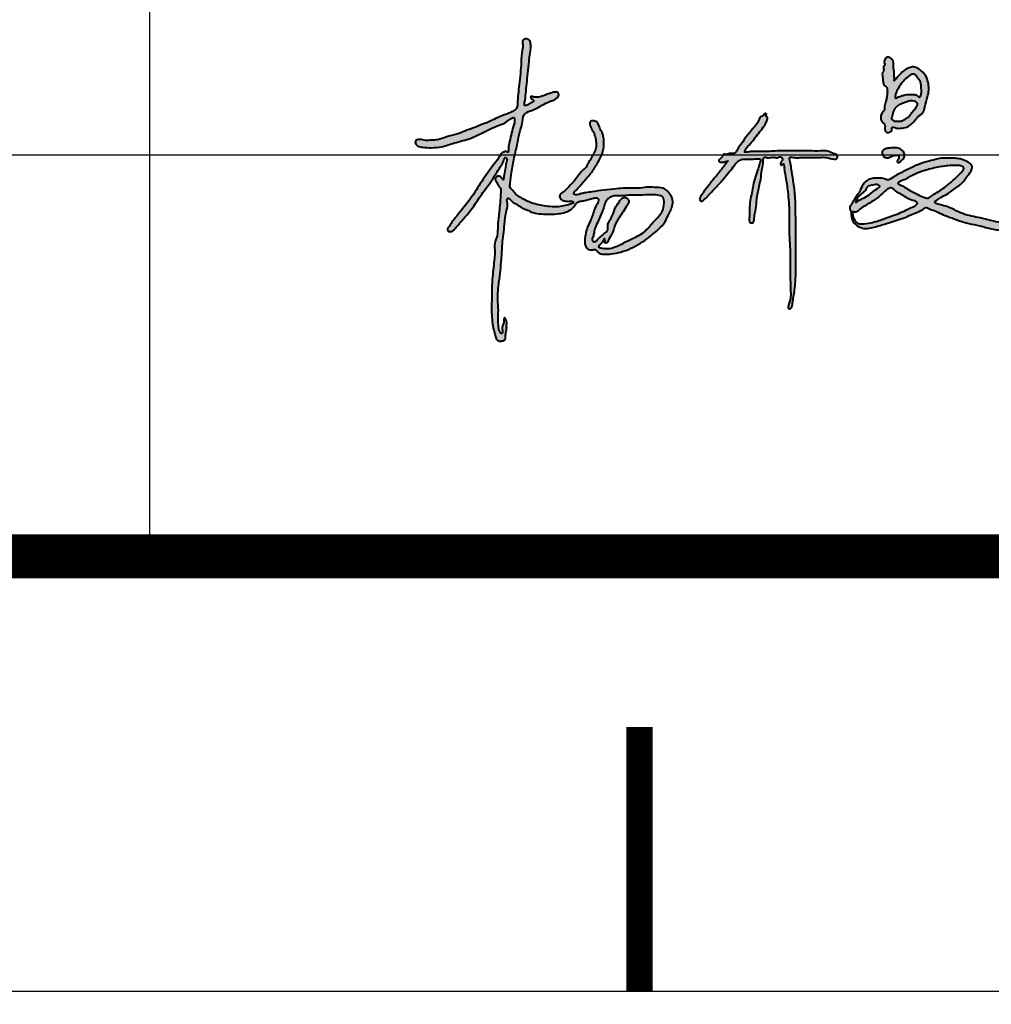
# Model space of a CAD drawing. Extents: x 8915761 to 11585504, y 1517854 to 7464285.
# Drawn here: x 11108946 to 11115573, y 1517854 to 1524568 of the extents above; entities that cross this region are included whole.
import ezdxf

# ---------------------------------------------------------------- set-up
doc = ezdxf.new("R2010")
doc.units = 0
doc.layers.get('0').update_dxf_attribs({"linetype": 'CONTINUOUS'})
doc.layers.add('PUB_TITLE', color=4, linetype='CONTINUOUS')
doc.layers.add('图框', color=101, linetype='CONTINUOUS')

# ---------------------------------------------------------------- blocks, each defined once
blk = doc.blocks.new('3')
at = {"lineweight": 40}
h = blk.add_hatch(color=256, dxfattribs=at)
h.dxf.hatch_style = 1
edge = h.paths.add_edge_path()
edge.add_spline(control_points=[(244341.9, 113175.1), (244342.8, 113177.4), (244345.2, 113183.8), (244354, 113194), (244364.9, 113210), (244379.2, 113227.4), (244394.4, 113245.5), (244400.6, 113253.8), (244407.7, 113263.3), (244401, 113260.1), (244396.3, 113259.5), (244390.5, 113258.9), (244384.7, 113260.9), (244388.8, 113267.8), (244394.4, 113270), (244395.8, 113279.6), (244403.4, 113275.4), (244408.3, 113278.3), (244412.9, 113279.4), (244417.6, 113278.7), (244423.7, 113280), (244427.7, 113287.5), (244440.5, 113306.2), (244456.9, 113328.6), (244475.4, 113348.7), (244478.5, 113359.9), (244482.8, 113363.9), (244488.2, 113364.7), (244488.9, 113371.3), (244496.5, 113368.8), (244490.3, 113364), (244497.2, 113363.1), (244496.5, 113355.7), (244490.6, 113342), (244473.4, 113322.1), (244457.7, 113299.9), (244446.5, 113290.1), (244444, 113282.2), (244449.4, 113281.7), (244455, 113283.1), (244464.7, 113283.4), (244475.8, 113283.4), (244495.7, 113283.2), (244514.5, 113285.1), (244549.1, 113284.7), (244580.9, 113285.7), (244614.2, 113284), (244634.2, 113286.5), (244644.7, 113278.4), (244655.9, 113277.2), (244656.3, 113266.2), (244643.4, 113265.4), (244632, 113271.3), (244615.6, 113269.6), (244601.1, 113270.1), (244585.9, 113269.6), (244571.2, 113269.8), (244559.4, 113268.9), (244543.9, 113272.6), (244549.4, 113257.1), (244550.8, 113241.6), (244559.5, 113200.7), (244560.7, 113145.6), (244561.4, 113083.2), (244561.2, 113030.5), (244561.3, 112987.8), (244556.4, 112955.4), (244553.1, 112938), (244552.2, 112926), (244542.2, 112926), (244545.9, 112940.2), (244550, 112950.4), (244549.1, 112968.3), (244548.6, 112988.7), (244547.7, 113019.5), (244548.9, 113055.4), (244545.5, 113095.8), (244546.5, 113139.7), (244544.7, 113181.2), (244538.9, 113221.5), (244535.4, 113236.2), (244533.7, 113260.2), (244528.8, 113249.4), (244524.5, 113257), (244529.3, 113261.3), (244532.1, 113268.9), (244524.6, 113272.9), (244518.5, 113268), (244508.6, 113272.4), (244499.5, 113266.6), (244486.3, 113274.6), (244487.4, 113254.6), (244483.5, 113240.8), (244481.7, 113221.7), (244476.7, 113200), (244471.8, 113177.9), (244471.5, 113152.5), (244465.6, 113137.3), (244466.4, 113120.5), (244453.2, 113121.6), (244456.6, 113137.9), (244454.6, 113152.9), (244457.6, 113171.8), (244460.7, 113189.3), (244464.2, 113207.8), (244468.2, 113225.9), (244475.3, 113243.2), (244477.9, 113254.6), (244482.7, 113267), (244471.5, 113267.3), (244461, 113265.4), (244445.6, 113267.4), (244430.5, 113264), (244416.6, 113245.5), (244400, 113224.8), (244381.2, 113203.5), (244366.9, 113189), (244358.2, 113179), (244351.5, 113173.1), (244345.1, 113168.7), (244342.9, 113173.1), (244341.9, 113175.1)], knot_values=[0, 0, 0, 0, 24.620462, 67.565307, 133.106955, 217.241049, 299.443057, 347.544223, 361.798502, 371.62347, 398.754585, 418.174968, 431.37868, 446.374197, 478.241852, 495.270927, 520.952237, 535.689689, 551.992361, 567.153248, 582.359411, 611.023468, 645.437098, 814.081171, 887.234722, 912.830932, 927.017114, 943.599275, 961.966869, 975.364998, 989.779539, 1002.900072, 1018.027195, 1051.068031, 1159.786288, 1275.556421, 1310.133682, 1326.346415, 1332.690188, 1357.211935, 1386.655162, 1427.934311, 1469.762673, 1584.325968, 1616.672027, 1815.789209, 1899.941829, 1955.138783, 2006.88536, 2028.321588, 2056.130463, 2078.595303, 2137.695159, 2186.732897, 2238.127828, 2283.625285, 2339.573902, 2379.846689, 2417.156388, 2447.746153, 2500.701331, 2592.280408, 2850.616229, 3057.735488, 3215.05887, 3377.06967, 3487.993173, 3532.195653, 3568.123969, 3582.551429, 3608.863615, 3673.615839, 3713.444673, 3781.182576, 3880.774432, 4020.175186, 4139.810766, 4286.788424, 4454.701861, 4569.491077, 4655.073244, 4685.067384, 4702.977164, 4717.968699, 4740.075262, 4764.547279, 4783.174902, 4805.600204, 4833.43564, 4878.920209, 4903.743606, 4950.399909, 5004.887977, 5073.325788, 5132.301689, 5229.85666, 5300.118504, 5378.391386, 5409.308007, 5430.815563, 5473.95702, 5533.700106, 5597.507166, 5658.521425, 5713.072166, 5785.145394, 5846.001969, 5891.026857, 5922.002632, 5936.653349, 5985.251983, 6037.882986, 6087.693244, 6131.379257, 6261.719551, 6357.66198, 6412.611564, 6467.561672, 6485.926983, 6507.885572, 6526.810535, 6526.810535, 6526.810535, 6526.810535], degree=3, periodic=0)
edge = h.paths.add_edge_path()
edge.add_spline(control_points=[(244768.1, 113429.4), (244765.5, 113431.3), (244760.6, 113435), (244758.7, 113445.5), (244758.5, 113453.9), (244756.5, 113462.2), (244761.1, 113465.8), (244760.8, 113470.9), (244760, 113475.3), (244761.3, 113478.9), (244765.1, 113481.4), (244760, 113487.4), (244764.5, 113493.2), (244767.9, 113498.9), (244775.8, 113497.5), (244784, 113490.1), (244782.3, 113475.6), (244785.1, 113464.4), (244784.5, 113454), (244786, 113449.8), (244783.8, 113443.3), (244787.8, 113447.8), (244792.2, 113453.1), (244799.6, 113461.7), (244808.1, 113468.4), (244816.5, 113473.5), (244826, 113476.5), (244837.2, 113474.6), (244847.9, 113465.7), (244858.9, 113454), (244862.6, 113437.8), (244864.3, 113422.6), (244859.9, 113405.1), (244855.1, 113388.4), (244850.9, 113369.8), (244836.4, 113362.9), (244830.4, 113351), (244821, 113343), (244810, 113337), (244797.7, 113336), (244788.7, 113336.4), (244779.2, 113341.1), (244780, 113333.5), (244778.1, 113328.5), (244771.8, 113325.6), (244765.8, 113327.8), (244762.3, 113333.8), (244764.6, 113340), (244762.4, 113347.1), (244756.1, 113351.1), (244753.7, 113358.5), (244754.2, 113367.1), (244759.3, 113373.4), (244764, 113380.9), (244762, 113388.6), (244765.4, 113394.8), (244766.8, 113402), (244768.4, 113410.2), (244769.6, 113419.9), (244768.6, 113426.2), (244768.1, 113429.4)], knot_values=[0, 0, 0, 0, 30.417173, 59.586901, 100.188553, 121.247748, 134.412491, 152.049499, 167.868526, 179.276367, 188.605861, 206.928568, 234.967982, 254.828335, 264.52482, 309.280164, 349.796296, 401.83455, 428.173262, 445.744594, 459.023239, 462.746953, 495.113592, 537.97635, 571.698255, 603.165146, 636.812832, 668.853801, 711.712568, 772.84619, 825.882968, 873.39653, 925.197805, 1003.315329, 1052.419972, 1103.846722, 1150.187404, 1182.451189, 1225.437622, 1274.985971, 1298.011071, 1327.259776, 1338.700811, 1360.373879, 1379.282521, 1401.202316, 1418.711514, 1442.61908, 1462.877948, 1487.923865, 1513.600791, 1536.482528, 1571.100147, 1592.685182, 1621.65484, 1643.024064, 1661.114139, 1695.019792, 1726.718364, 1758.501929, 1758.501929, 1758.501929, 1758.501929], degree=3, periodic=0)
edge = h.paths.add_edge_path(flags=16)
edge.add_spline(control_points=[(244794.7, 113428.3), (244797.6, 113433.1), (244803, 113441.7), (244812.6, 113450.5), (244820.1, 113456.7), (244826.2, 113459.8), (244834.3, 113459), (244837.8, 113450.9), (244845.5, 113442.9), (244845.6, 113430.5), (244847.6, 113419), (244845.2, 113411.6), (244844.2, 113407.6), (244840.9, 113405.3), (244837.5, 113411.7), (244830.1, 113413.3), (244821.7, 113413), (244813.7, 113413), (244806.2, 113412.1), (244800.5, 113409.2), (244794.5, 113408.6), (244791.7, 113405.5), (244786.7, 113403.6), (244786.7, 113408.6), (244787.4, 113413.2), (244789.1, 113418.8), (244792.2, 113423.9), (244793.9, 113426.9), (244794.7, 113428.3)], knot_values=[0, 0, 0, 0, 55.505564, 100.815436, 129.608483, 153.245528, 167.401197, 204.903495, 230.502605, 276.91119, 320.841561, 347.020032, 353.249377, 361.576677, 379.942183, 405.683391, 435.772281, 463.879635, 486.107248, 510.260697, 527.852226, 542.376765, 554.37882, 566.638366, 579.014502, 604.643544, 622.889881, 639.000256, 639.000256, 639.000256, 639.000256], degree=3, periodic=0)
edge = h.paths.add_edge_path(flags=16)
edge.add_spline(control_points=[(244787.3, 113383), (244790.4, 113385.8), (244796.3, 113391.2), (244808.6, 113393.7), (244817.8, 113399.2), (244826.8, 113399.1), (244832.5, 113397.6), (244836.5, 113394.7), (244838.4, 113391), (244835.9, 113386.5), (244833.6, 113380.8), (244827.1, 113375.5), (244822.9, 113368.4), (244817.1, 113361.1), (244809.1, 113357.3), (244801.8, 113352.1), (244793.7, 113352.9), (244786.4, 113351.6), (244781.7, 113354.8), (244777.7, 113358.4), (244780.4, 113364.1), (244781.4, 113370.1), (244783.4, 113377), (244786, 113381), (244787.3, 113383)], knot_values=[0, 0, 0, 0, 40.728056, 77.931962, 123.758573, 143.950672, 165.897704, 181.525937, 192.934085, 203.205319, 230.311236, 254.523076, 284.721665, 312.710896, 345.835422, 372.533435, 399.028103, 425.260271, 441.578174, 455.287378, 473.184537, 494.892884, 519.280076, 543.126003, 543.126003, 543.126003, 543.126003], degree=3, periodic=0)
edge = h.paths.add_edge_path()
edge.add_spline(control_points=[(244773.7, 113291.2), (244777.8, 113291.7), (244785.2, 113292.7), (244796.2, 113291.3), (244804.2, 113285.9), (244809, 113278.5), (244808.2, 113270), (244803.8, 113264.4), (244798.7, 113261.4), (244796, 113256.5), (244790.3, 113259.5), (244792.4, 113264.4), (244795.2, 113267.6), (244795.6, 113271.7), (244795.2, 113275.5), (244790.2, 113275.7), (244784.8, 113274.3), (244778.4, 113273.4), (244773.4, 113269.7), (244769.2, 113269.4), (244765.7, 113269.4), (244762.5, 113270.6), (244759.7, 113273), (244757.4, 113276.3), (244757.1, 113280.8), (244757.7, 113284.5), (244759.7, 113287.4), (244762.5, 113288.3), (244765.5, 113289.6), (244769.1, 113290.8), (244772, 113291.1), (244773.7, 113291.2)], knot_values=[0, 0, 0, 0, 41.006766, 74.508649, 108.354587, 134.176721, 158.296312, 188.294734, 201.381855, 218.545312, 234.098574, 243.327542, 265.12438, 276.759494, 283.93512, 300.477877, 314.275172, 343.883147, 362.659155, 374.380641, 384.852454, 397.571486, 407.549223, 421.559989, 436.435612, 451.448732, 458.504032, 470.264046, 479.742175, 490.896573, 508.395933, 508.395933, 508.395933, 508.395933], degree=3, periodic=0)
edge = h.paths.add_edge_path()
edge.add_spline(control_points=[(244707, 113194.1), (244708.9, 113199.1), (244712.4, 113208.6), (244722.5, 113218.9), (244734.8, 113222.8), (244746.9, 113223.2), (244757.7, 113223.7), (244765.3, 113220.8), (244771.6, 113217.8), (244780.1, 113224.2), (244793.3, 113232.1), (244813.5, 113241.6), (244835.8, 113253.6), (244857.6, 113260.1), (244876.1, 113264.7), (244890.8, 113268.8), (244906.6, 113268.8), (244921.2, 113268.6), (244935.6, 113267.1), (244946.8, 113262.2), (244957.1, 113258), (244963.1, 113248.8), (244958.9, 113236), (244949.7, 113226.9), (244941.2, 113212.8), (244924.6, 113201.4), (244908.6, 113187.9), (244890.9, 113179.8), (244883.8, 113173.7), (244873.9, 113168.5), (244888.4, 113161.7), (244907.6, 113159.7), (244939.9, 113139.6), (244983.1, 113133), (245025.3, 113120.5), (245075.3, 113117.3), (245119.7, 113111.7), (245163, 113108.8), (245198.6, 113107.8), (245239, 113106.8), (245291.2, 113114.4), (245347, 113119.2), (245406.6, 113131), (245451.8, 113134), (245490.9, 113146.2), (245505.3, 113152.7), (245523.4, 113158.7), (245512.5, 113147), (245503.6, 113143), (245490.5, 113135.5), (245473.2, 113130.3), (245452.3, 113122.5), (245426.2, 113117.3), (245398.5, 113112.6), (245371.8, 113107.7), (245343.6, 113101.2), (245312.9, 113101), (245277.8, 113093.3), (245239.3, 113089.4), (245198.6, 113089.3), (245159.3, 113091), (245116.6, 113094.5), (245075.9, 113096.8), (245037.5, 113103.4), (245006.7, 113106.6), (244980, 113115.3), (244955.1, 113119.1), (244932, 113126.2), (244911.6, 113134.2), (244892.1, 113140.8), (244877.4, 113149.8), (244865.4, 113151.7), (244857.7, 113157.9), (244849.6, 113150.4), (244832.6, 113144.6), (244805.5, 113131.1), (244773.1, 113122.1), (244742.6, 113112.1), (244716.3, 113105.8), (244698.2, 113115.7), (244689.2, 113125.8), (244686.8, 113137), (244687.3, 113146.5), (244682.3, 113154.3), (244685.6, 113161.9), (244690.9, 113168.7), (244695.6, 113177.8), (244701.9, 113186), (244705.5, 113191.8), (244707, 113194.1)], knot_values=[0, 0, 0, 0, 53.690654, 100.277483, 138.528931, 178.630099, 222.287383, 243.676099, 260.323581, 287.706005, 337.769841, 421.449315, 506.945633, 591.125284, 647.535669, 697.976516, 743.145446, 804.552608, 844.564988, 886.683487, 926.591893, 953.403688, 987.556621, 1048.923137, 1084.482644, 1149.772356, 1246.187409, 1296.682062, 1334.982401, 1354.856828, 1376.889559, 1446.320758, 1586.47794, 1723.497424, 1886.48732, 2023.07497, 2223.496087, 2334.551663, 2456.449068, 2579.266506, 2738.336554, 2982.334267, 3139.543819, 3343.298708, 3442.941716, 3524.358873, 3545.048473, 3575.138978, 3616.913579, 3668.116907, 3716.911697, 3799.152806, 3890.071093, 3982.55577, 4080.434892, 4161.351557, 4270.876225, 4385.928496, 4519.258139, 4656.721142, 4792.666711, 4912.907216, 5085.458105, 5199.732169, 5301.653776, 5394.170885, 5479.749086, 5553.121614, 5635.17459, 5698.762899, 5759.511999, 5802.470072, 5824.477108, 5841.32491, 5899.476175, 6009.508872, 6140.185614, 6233.877975, 6335.526037, 6393.096943, 6431.652612, 6466.544595, 6504.466448, 6525.02566, 6553.439521, 6577.745792, 6612.983157, 6654.4962, 6681.538127, 6681.538127, 6681.538127, 6681.538127], degree=3, periodic=0)
edge = h.paths.add_edge_path(flags=16)
edge.add_spline(control_points=[(244829.5, 113230.9), (244837.1, 113234.1), (244854.6, 113241.6), (244878.4, 113246.7), (244899.1, 113250.7), (244914.6, 113251.6), (244927.8, 113252.7), (244945.2, 113249.9), (244941, 113238.6), (244932.2, 113232.1), (244921.9, 113219.8), (244906.7, 113208.3), (244892.7, 113196.8), (244879.8, 113189.6), (244870.1, 113183.2), (244862.2, 113176.1), (244850.5, 113180.3), (244840.1, 113184.4), (244828.4, 113190.9), (244816.9, 113196.4), (244806.3, 113204.6), (244798.1, 113207.1), (244791.9, 113211.3), (244799.4, 113217.6), (244808.3, 113218.4), (244818.9, 113226.1), (244825.7, 113229.2), (244829.5, 113230.9)], knot_values=[0, 0, 0, 0, 82.300518, 190.586626, 241.790195, 293.879804, 340.876284, 391.54608, 413.394914, 441.0574, 502.218406, 571.805973, 631.492314, 683.913076, 716.81752, 752.014358, 778.171266, 831.69737, 867.551325, 910.227915, 960.887577, 994.422969, 1006.655197, 1017.914134, 1070.993557, 1103.197924, 1145.1095, 1145.1095, 1145.1095, 1145.1095], degree=3, periodic=0)
edge = h.paths.add_edge_path(flags=16)
edge.add_spline(control_points=[(244725.6, 113164.8), (244731.4, 113168), (244743, 113174.6), (244756.5, 113186.7), (244766.5, 113196), (244778.1, 113204), (244788.1, 113192.5), (244800.1, 113186.8), (244813.3, 113178.1), (244823.7, 113172.3), (244839.7, 113169.5), (244833.3, 113159.2), (244823, 113156.4), (244809.9, 113149.4), (244792.9, 113141.8), (244771.3, 113134.5), (244750.4, 113126.2), (244730.1, 113121), (244715, 113118.4), (244700.7, 113119.4), (244693.8, 113128.8), (244691.4, 113135.8), (244688.7, 113148.7), (244695.2, 113144.5), (244701.2, 113146.9), (244707.4, 113154.5), (244717.2, 113159.1), (244723.4, 113163.3), (244725.6, 113164.8)], knot_values=[0, 0, 0, 0, 66.021667, 132.998481, 178.470363, 209.837343, 253.641085, 302.358185, 349.768844, 404.553098, 441.95626, 459.252229, 502.709227, 549.164276, 606.684835, 689.006926, 777.5825, 831.40806, 896.868811, 933.631007, 966.312693, 1000.052349, 1028.876324, 1041.313722, 1058.785983, 1089.435374, 1137.83568, 1164.62669, 1164.62669, 1164.62669, 1164.62669], degree=3, periodic=0)
edge = h.paths.add_edge_path(flags=16)
edge.add_spline(control_points=[(244720.5, 113198.6), (244722, 113200.9), (244725.7, 113206.4), (244737, 113206.8), (244745.3, 113209.7), (244754.9, 113204.5), (244739.2, 113195.9), (244730.8, 113186.6), (244714.1, 113176.4), (244704.8, 113173.4), (244694.6, 113164.7), (244700.9, 113179.4), (244707.3, 113184.1), (244713.2, 113190.1), (244718.8, 113193.1), (244719.8, 113196.4), (244720.5, 113198.6)], knot_values=[0, 0, 0, 0, 26.204206, 63.381962, 102.198586, 118.45209, 144.595688, 223.036034, 280.864932, 320.382617, 340.644, 371.14268, 410.073367, 440.778013, 450.530116, 472.700535, 472.700535, 472.700535, 472.700535], degree=3, periodic=0)
edge = h.paths.add_edge_path()
edge.add_spline(control_points=[(243699.1, 113310), (243701.8, 113310.6), (243708.4, 113312.1), (243719.3, 113307.5), (243732.6, 113309.7), (243749, 113309.3), (243767.4, 113318), (243788.8, 113321.9), (243808.9, 113330.3), (243828.6, 113337.2), (243848.3, 113345.4), (243867.3, 113352.4), (243887.5, 113363.4), (243906.7, 113369.3), (243920.4, 113376.3), (243927.9, 113381.8), (243928.4, 113403.7), (243932.4, 113437.2), (243937.1, 113478.6), (243937.1, 113507.6), (243941.2, 113522.6), (243939.5, 113530.3), (243940.4, 113540), (243953.2, 113540.8), (243958.3, 113531.5), (243959.3, 113519), (243955.8, 113502.7), (243954.2, 113479.8), (243950.5, 113449.4), (243947.4, 113419.3), (243945.9, 113400.2), (243942.7, 113386.5), (243953.1, 113389.6), (243956.8, 113393.7), (243967.8, 113397.7), (243962.4, 113400.9), (243961, 113403.8), (243956.8, 113406.7), (243960.2, 113410.6), (243963.1, 113407.5), (243968.6, 113406.8), (243978.2, 113406.5), (243989.5, 113411.4), (243999.4, 113415), (244006, 113416.2), (244009.6, 113418.6), (244013.3, 113417.8), (244017.5, 113420), (244024.7, 113414.3), (244017.8, 113402.6), (244004.2, 113398.4), (243990.1, 113392.6), (243976, 113384.1), (243962.2, 113376.6), (243948.6, 113373.4), (243941.5, 113365.2), (243939.8, 113353.7), (243937.8, 113340.9), (243932.1, 113323.5), (243928.7, 113300.1), (243920.2, 113269.8), (243915.2, 113238.8), (243912.6, 113217.1), (243910.2, 113201.8), (243919, 113194.8), (243924.8, 113184.2), (243937.5, 113177.9), (243951.3, 113169.8), (243967.5, 113164.2), (243985.2, 113160.2), (244002.9, 113158.3), (244020.1, 113157), (244037.5, 113160.9), (244046.8, 113163.5), (244057, 113166.9), (244053, 113171.1), (244047, 113170.2), (244039.6, 113170.3), (244032, 113172), (244026, 113175.5), (244023.1, 113182.2), (244027, 113189.8), (244035.4, 113192.5), (244044.1, 113203.2), (244055.6, 113213.2), (244065.8, 113228), (244073.9, 113238.6), (244081.7, 113245.3), (244086.1, 113250.6), (244088.3, 113257.5), (244094.9, 113264.7), (244099.3, 113275.9), (244107.2, 113288), (244107.7, 113302.9), (244105.2, 113317.7), (244099.8, 113330.7), (244093.6, 113340.3), (244091.5, 113352.6), (244102.8, 113354.4), (244112.4, 113348.9), (244114.9, 113337), (244120.5, 113327.5), (244124, 113317.6), (244125.1, 113306.9), (244124.7, 113291.4), (244119.8, 113273.6), (244108.2, 113253.6), (244095.4, 113233.1), (244078.1, 113215.1), (244066.6, 113199.9), (244058.1, 113193), (244054.5, 113184.2), (244066.3, 113185.3), (244073.8, 113188.3), (244084.8, 113190), (244101.5, 113192.7), (244125.1, 113195.8), (244150.2, 113198.3), (244178.3, 113201.2), (244202.3, 113198.7), (244226.1, 113203.8), (244243.9, 113201), (244262.3, 113202), (244272.7, 113189.1), (244281.6, 113177.8), (244281.3, 113158), (244271.8, 113141.4), (244262.6, 113119.1), (244245.3, 113104), (244227, 113087.9), (244207.7, 113074.6), (244186.3, 113062.9), (244164.2, 113055.1), (244143.8, 113050.7), (244126.4, 113049.4), (244111.6, 113051.4), (244106.6, 113061.9), (244099.5, 113060.2), (244093, 113059.2), (244085.5, 113063.8), (244081.5, 113071.7), (244081.1, 113083.9), (244083, 113097.6), (244088, 113113.7), (244094.4, 113126.9), (244100.2, 113140.8), (244103, 113154.4), (244109.9, 113164), (244112.5, 113171.4), (244112, 113176.3), (244106.9, 113179), (244099.4, 113176.6), (244089.8, 113174.3), (244079.1, 113171.3), (244069.4, 113170.9), (244061.1, 113166.2), (244057.1, 113158.1), (244045.2, 113146.9), (244025.1, 113142.1), (244002.3, 113140.5), (243982.7, 113141.7), (243964.9, 113142.8), (243951.6, 113151.1), (243937.9, 113154.2), (243928.2, 113163.7), (243915.9, 113168), (243911.7, 113175.7), (243902.9, 113178.6), (243907.5, 113159.5), (243900.6, 113144.5), (243899, 113111.5), (243893.6, 113076.9), (243892.2, 113033), (243886.5, 112991.1), (243882.5, 112952.4), (243885.3, 112926), (243884.2, 112907.2), (243884.5, 112891.9), (243885.7, 112880.3), (243888.8, 112868.7), (243895.9, 112871.4), (243892.3, 112880.2), (243894.4, 112887.9), (243897.9, 112895.3), (243897.5, 112900.6), (243897.2, 112904.5), (243900.3, 112906.3), (243901.3, 112901.3), (243904.8, 112897.5), (243903.3, 112889.4), (243904.5, 112880), (243901.1, 112870.7), (243901.4, 112862.5), (243900.3, 112855.1), (243893, 112852.7), (243884.1, 112851.7), (243878.5, 112860.2), (243876.9, 112870.6), (243872.2, 112883.8), (243870.2, 112902.3), (243868.7, 112925.8), (243870.3, 112949), (243869.7, 112974.2), (243871.6, 113003.9), (243875.3, 113031.7), (243877.3, 113056.9), (243874.8, 113074.5), (243884, 113093.4), (243882.6, 113115.1), (243885.2, 113134.2), (243887.5, 113153.5), (243889.1, 113169.2), (243890, 113183.9), (243890.2, 113192), (243890.9, 113199.1), (243884.8, 113205.1), (243881.9, 113212.9), (243876.4, 113219.9), (243880.1, 113228.5), (243889.2, 113227.4), (243892.6, 113223.2), (243896.9, 113216.7), (243896.9, 113227.7), (243899.1, 113236.3), (243900.9, 113249.2), (243902.8, 113259.9), (243906, 113267.1), (243899.4, 113272.4), (243896.5, 113258.1), (243885.2, 113243.6), (243868.8, 113213.6), (243843.8, 113184), (243825.8, 113152.7), (243804.6, 113129.9), (243790.3, 113112.9), (243780.7, 113101.2), (243768.7, 113100.9), (243769.2, 113109.7), (243773.3, 113113), (243776.9, 113119.8), (243785.1, 113130.6), (243801, 113149.9), (243823.9, 113177.8), (243847, 113217.3), (243870.6, 113249.1), (243886.8, 113270.5), (243893.1, 113281.4), (243899, 113282.7), (243901.5, 113287), (243905.7, 113279.8), (243908.4, 113284.9), (243907.5, 113293.1), (243911.8, 113313.9), (243917.1, 113335.7), (243922.3, 113352.3), (243921.4, 113365.1), (243902.4, 113348.6), (243881.9, 113342.1), (243851.8, 113327.6), (243820, 113311.5), (243787.6, 113304.7), (243758.3, 113293.7), (243733.8, 113291.8), (243715.3, 113292.6), (243701.7, 113294.5), (243693.9, 113304.1), (243697.7, 113308.4), (243699.1, 113310)], knot_values=[0, 0, 0, 0, 26.315818, 67.152551, 111.909811, 158.285025, 229.500484, 311.071744, 375.548477, 446.038978, 520.223852, 588.376493, 648.580525, 749.959341, 786.391456, 804.514416, 838.427123, 988.081612, 1157.217436, 1248.776597, 1278.783044, 1308.671248, 1328.691784, 1365.879173, 1396.789915, 1425.742013, 1490.622646, 1562.532335, 1654.32406, 1801.312107, 1844.824198, 1875.423573, 1896.834822, 1921.584506, 1951.467869, 1957.678149, 1975.32495, 1987.659923, 1997.293532, 2011.584542, 2020.779712, 2052.860943, 2105.929231, 2141.044517, 2159.008815, 2172.297503, 2182.168184, 2194.751376, 2215.980684, 2250.904997, 2299.840974, 2360.234428, 2402.359604, 2464.351029, 2518.406453, 2535.439597, 2569.029209, 2630.596946, 2666.510688, 2752.13146, 2866.107215, 2981.269894, 3062.085019, 3092.877728, 3123.307614, 3165.577862, 3211.827389, 3260.312403, 3326.475952, 3381.848041, 3442.057361, 3503.518112, 3554.98254, 3611.535041, 3623.729461, 3634.052566, 3653.780175, 3683.203077, 3708.138118, 3731.10715, 3750.111855, 3774.40566, 3806.576327, 3834.488589, 3909.522238, 3958.860764, 4013.190518, 4042.274618, 4061.574326, 4080.868081, 4113.711084, 4156.737956, 4200.864178, 4255.19869, 4300.413619, 4351.45661, 4392.133617, 4421.731283, 4451.074455, 4480.407491, 4527.871545, 4563.147869, 4592.105128, 4631.876187, 4670.126452, 4746.708846, 4812.368355, 4900.75924, 4987.268321, 5063.095515, 5085.621083, 5103.208301, 5135.236417, 5160.243207, 5194.49533, 5241.963565, 5332.05841, 5430.836195, 5495.187237, 5613.21167, 5669.993254, 5735.087977, 5794.940175, 5839.43398, 5891.472074, 5935.885548, 6026.120961, 6081.278653, 6174.645485, 6249.041132, 6327.065222, 6408.201335, 6492.109409, 6560.777698, 6614.937732, 6670.248681, 6696.838477, 6708.012013, 6737.650482, 6761.98309, 6790.135914, 6822.887773, 6882.050476, 6928.475023, 6990.338986, 7028.358862, 7079.315876, 7126.764743, 7144.721669, 7157.298413, 7171.887676, 7195.093086, 7233.017363, 7271.903777, 7305.721631, 7328.361322, 7363.616122, 7393.008698, 7489.38184, 7559.885516, 7622.860942, 7686.557508, 7734.037523, 7776.204048, 7824.11137, 7867.273032, 7899.558667, 7908.5415, 7946.950303, 8015.8035, 8107.830677, 8256.838909, 8373.496957, 8544.863107, 8679.701788, 8761.263432, 8808.190855, 8869.928636, 8907.291723, 8942.235804, 8948.886356, 8973.576458, 9010.939545, 9034.363969, 9051.647273, 9064.236825, 9069.760069, 9079.714086, 9100.150874, 9124.840976, 9154.469165, 9195.876248, 9219.364337, 9238.529608, 9263.383865, 9288.087127, 9323.185641, 9348.636276, 9394.762991, 9462.154855, 9533.851926, 9630.174982, 9694.369445, 9785.856227, 9927.368325, 9974.344503, 10038.538967, 10100.266822, 10176.965465, 10251.405556, 10293.668411, 10370.565746, 10409.974124, 10440.203444, 10452.548329, 10478.59389, 10518.410823, 10537.496774, 10563.459976, 10589.208701, 10610.73569, 10623.861668, 10643.958544, 10676.433474, 10736.50808, 10761.484737, 10791.481375, 10799.388823, 10833.45041, 10879.035482, 11016.72431, 11150.080727, 11273.597103, 11373.837886, 11459.731966, 11496.591028, 11524.966219, 11547.974516, 11560.951053, 11578.149902, 11623.61979, 11696.602524, 11828.27463, 11982.975289, 12155.024631, 12218.786223, 12259.008852, 12270.061129, 12277.049939, 12299.153962, 12303.607817, 12327.205452, 12382.055151, 12513.269128, 12546.385425, 12566.057506, 12615.661966, 12699.261873, 12832.513604, 12927.620477, 13059.003951, 13160.321934, 13238.880953, 13303.081912, 13344.541876, 13377.421865, 13397.085306, 13397.085306, 13397.085306, 13397.085306], degree=3, periodic=0)
edge = h.paths.add_edge_path(flags=16)
edge.add_spline(control_points=[(244134.6, 113177), (244137.4, 113178.7), (244143.1, 113182.3), (244155.5, 113183.4), (244169.6, 113182.3), (244187.3, 113185.3), (244208.6, 113183.9), (244229.4, 113185.3), (244246.9, 113185.2), (244261.5, 113180.7), (244261.7, 113164.1), (244259, 113143.9), (244237.4, 113125.5), (244218.3, 113098.3), (244187.1, 113085.4), (244163, 113071.9), (244140.7, 113062.5), (244127, 113062.9), (244108.8, 113065.9), (244119, 113075), (244122.9, 113078.9), (244126.2, 113088.3), (244128.3, 113080.5), (244126.1, 113075.2), (244132.7, 113075.4), (244135.3, 113084.6), (244145.1, 113096.9), (244150.2, 113122.2), (244166.7, 113142.6), (244176, 113159.1), (244183.3, 113170), (244178.4, 113176.7), (244172.8, 113180.2), (244164.7, 113177.9), (244159.1, 113167.5), (244148.9, 113155.6), (244145.5, 113138.2), (244137, 113126.2), (244132.3, 113115.1), (244135.1, 113103.5), (244124.2, 113096.9), (244117.1, 113089.4), (244109.9, 113084.1), (244106.5, 113078.1), (244101.1, 113078.1), (244096.8, 113082.5), (244101, 113090.4), (244102, 113099.8), (244105.6, 113112), (244112.7, 113127.2), (244119.2, 113142.5), (244125.2, 113156.7), (244127.2, 113168.1), (244132.3, 113174.2), (244134.6, 113177)], knot_values=[0, 0, 0, 0, 32.154704, 65.988707, 121.770804, 174.070053, 243.487318, 335.251788, 379.946498, 423.75134, 466.527647, 525.818024, 628.006204, 732.376683, 856.135166, 952.032607, 1015.575708, 1084.992973, 1114.010129, 1144.990028, 1173.248516, 1190.462735, 1208.502795, 1223.370139, 1235.766919, 1253.637821, 1310.204468, 1394.895463, 1502.864402, 1564.073101, 1593.52511, 1619.6649, 1635.194784, 1658.051472, 1693.276927, 1749.641314, 1813.15946, 1864.189311, 1895.534449, 1932.786052, 1966.973558, 2008.244958, 2038.928813, 2055.600787, 2072.955673, 2083.471474, 2112.395907, 2146.664521, 2182.74517, 2236.598103, 2314.855382, 2349.371175, 2390.910572, 2427.355685, 2427.355685, 2427.355685, 2427.355685], degree=3, periodic=0)
for points in [[(243699.1, 113310), (243707, 113311.1), (243719, 113308.8), (243732.4, 113309.3), (243746.3, 113310.2), (243766.7, 113316.7), (243790.3, 113323.1), (243808.4, 113329.9), (243828.2, 113337.2), (243848.9, 113345.4), (243867.8, 113353.1), (243884.1, 113361), (243912.3, 113372.3), (243921.9, 113377.5), (243926, 113381.1), (243928.2, 113391), (243932.2, 113435.8), (243936.8, 113486.3), (243939, 113513.7), (243940.5, 113522.5), (243939.8, 113531.5), (243941.2, 113537.3), (243952.3, 113538.7), (243957.7, 113531.2), (243958.8, 113522.6), (243956.4, 113503.3), (243954.2, 113481.8), (243951.2, 113454.5), (243946.8, 113410.6), (243945.1, 113397.6), (243945.4, 113388.5), (243951.8, 113389.6), (243958, 113393.6), (243965.1, 113399.1), (243963.6, 113400.2), (243960.1, 113404.2), (243957.9, 113407.1), (243959.7, 113409.3), (243963.7, 113407.7), (243966.4, 113407.1), (243976, 113407.1), (243991.2, 113411.9), (244001.2, 113415.3), (244006.3, 113416.7), (244010, 113418.2), (244013, 113418.2), (244016.7, 113419), (244021.9, 113415.2), (244018.3, 113405.4), (244005.3, 113398.5), (243988.7, 113391.4), (243977.7, 113385.2), (243961, 113377), (243946.2, 113370.3), (243942.9, 113366.4), (243940.2, 113356.7), (243936.8, 113338.5), (243933.8, 113328.2), (243928.6, 113303), (243920.9, 113269.7), (243914.9, 113235.7), (243911.7, 113211.6), (243911.7, 113202.4), (243917.5, 113195.3), (243925.5, 113185.5), (243937.1, 113178), (243950, 113171.1), (243968.6, 113164.3), (243984.8, 113160.6), (244002.7, 113158.4), (244021.2, 113158), (244036.4, 113160.8), (244052.7, 113165.4), (244055.8, 113167.3), (244053.9, 113169.7), (244048, 113170.5), (244039.2, 113170.6), (244031.9, 113172.5), (244026.2, 113176.3), (244024.1, 113181.7), (244027.1, 113188.3), (244035.2, 113193.5), (244041.2, 113199.4), (244056.7, 113215.7), (244065.6, 113227.5), (244076, 113240.1), (244082.3, 113246.1), (244085.8, 113250.8), (244088.2, 113256), (244093.7, 113264.2), (244099.6, 113275.6), (244105.6, 113287.5), (244107.1, 113303.7), (244104.8, 113317.1), (244099.1, 113331.3), (244093.7, 113342.2), (244093.7, 113351.1), (244102.2, 113353.4), (244110, 113349.2), (244115.9, 113336.3), (244120.5, 113326.8), (244123.3, 113318.5), (244124.8, 113306.7), (244124.4, 113295.2), (244118.5, 113273), (244109.3, 113255.6), (244094.6, 113233.6), (244077.7, 113213.9), (244062.6, 113196.8), (244058, 113191.9), (244056.5, 113186.8), (244066.1, 113185.7), (244073.3, 113187.8), (244083.4, 113189.8), (244097.4, 113192), (244124.2, 113195.5), (244153.7, 113198.7), (244172.9, 113200.2), (244208.3, 113200.6), (244225.2, 113202.7), (244244.7, 113201.6), (244262.5, 113199), (244272.1, 113189.8), (244280.3, 113176.5), (244280.7, 113163.2), (244270.7, 113138), (244263.3, 113123.2), (244244, 113102.8), (244227, 113088.4), (244207.7, 113075.1), (244186.3, 113063.6), (244162.6, 113055.1), (244142.4, 113050.9), (244126.2, 113050), (244110.5, 113055.5), (244104.8, 113061), (244101.5, 113060.7), (244092.6, 113060.3), (244086.3, 113064), (244082.2, 113071.4), (244081.4, 113081.2), (244083.7, 113098.8), (244087.8, 113112.1), (244095.2, 113129.1), (244099.4, 113139.7), (244104.1, 113154.3), (244110.7, 113166.9), (244112.2, 113172), (244111.5, 113175.7), (244107.8, 113178), (244100.9, 113177.2), (244089.9, 113174.3), (244078.5, 113171.6), (244068.5, 113169.9), (244062.6, 113166.5), (244056.3, 113158), (244050, 113151.9), (244022.7, 113142.4), (244001.6, 113141), (243982.7, 113141.7), (243963.8, 113144.7), (243950.8, 113150.6), (243939, 113155), (243927.1, 113163.2), (243916, 113169.8), (243909, 113176.5), (243906.4, 113177.2), (243905.3, 113165.7), (243902.3, 113145.3), (243898.9, 113117.9), (243894.1, 113073.5), (243891.9, 113038.5), (243886.3, 112987.4), (243883.7, 112947.1), (243884.8, 112922.6), (243884.5, 112908.5), (243884.8, 112890), (243886.3, 112878.9), (243891.9, 112870), (243893.7, 112870.8), (243893.7, 112878.2), (243895.2, 112889.3), (243897.4, 112896), (243897.4, 112901.1), (243898.2, 112904.8), (243899.7, 112905.6), (243901.1, 112903), (243903.7, 112897.4), (243903.7, 112890), (243903.7, 112881.1), (243901.5, 112868.9), (243901.1, 112861.9), (243899.7, 112856.3), (243893, 112853), (243885.6, 112853), (243878.9, 112861.1), (243877.1, 112868.5), (243873.4, 112881.9), (243870.4, 112901.9), (243869.3, 112923.4), (243870, 112952.2), (243870, 112971.5), (243871.5, 112998.9), (243875.9, 113041.1), (243876.7, 113055.2), (243876.7, 113074.5), (243881.9, 113092.2), (243883.4, 113115.2), (243885.6, 113137.4), (243887.1, 113150), (243889.3, 113173), (243889.9, 113184.8), (243890.4, 113193.8), (243890.4, 113197.5), (243886.3, 113204.2), (243880.4, 113214.6), (243877.8, 113219.7), (243881.1, 113226.7), (243888.8, 113226.6), (243893.4, 113222), (243895.9, 113219), (243897.1, 113224.9), (243898.5, 113234.6), (243901.5, 113252.4), (243903.1, 113259.7), (243903.7, 113268.6), (243901.9, 113270.1), (243896.6, 113261.4), (243890, 113249.4), (243867.8, 113214.6), (243844.1, 113182.4), (243823.4, 113151.6), (243803.9, 113128.7), (243787.2, 113109.1), (243778.7, 113102.1), (243770.2, 113103.1), (243770.3, 113110), (243772.8, 113112.9), (243775.6, 113117.2), (243783.5, 113128.4), (243797.3, 113145.4), (243821.6, 113176.5), (243846.9, 113215.4), (243876.9, 113257.4), (243888.1, 113273), (243896.2, 113281.9), (243899.2, 113283.3), (243900.7, 113284.8), (243906.6, 113281.9), (243907.3, 113283), (243908.1, 113290), (243910.3, 113306.3), (243919.9, 113344.5), (243921.9, 113354.2), (243921, 113360), (243907.5, 113353.8), (243885.1, 113342.6), (243848.8, 113326), (243822.8, 113314.1), (243785, 113303), (243755.8, 113294.5), (243732.3, 113292.2), (243713.1, 113293.1), (243701.2, 113296.7), (243696, 113305.1), (243699.1, 113310)], [(244768.1, 113429.4), (244761.5, 113435.7), (244759.1, 113444.1), (244757.8, 113456.2), (244757.8, 113462.5), (244760.2, 113465.7), (244760.7, 113471), (244760.4, 113475.7), (244761.8, 113478.9), (244763.6, 113481), (244762, 113486.2), (244764.9, 113494.1), (244769.1, 113498.3), (244772, 113498.1), (244782, 113489.1), (244783.1, 113477), (244784.7, 113461.5), (244784.9, 113453.6), (244785.2, 113448.3), (244784.7, 113444.4), (244785.5, 113445.2), (244791.8, 113452.5), (244800.5, 113462), (244808.4, 113468.3), (244816.5, 113473.1), (244826.3, 113475.7), (244835.8, 113474.1), (244846.3, 113466.8), (244857.9, 113452.5), (244862.4, 113437.3), (244863.4, 113423.1), (244860.5, 113407.8), (244854.5, 113385.2), (244849.1, 113371.4), (244837.3, 113361.5), (244828.9, 113350.4), (244821.7, 113344), (244810.2, 113338.1), (244795.5, 113336.2), (244788.6, 113337), (244779.9, 113338.3), (244779.7, 113334.9), (244777.3, 113328.8), (244772.1, 113326.5), (244765.9, 113328.7), (244763.3, 113333.2), (244763.9, 113340.4), (244762, 113346.2), (244756.8, 113351.6), (244754.1, 113358.8), (244754.6, 113365.7), (244759.9, 113374.6), (244762.8, 113380.4), (244763.1, 113389.1), (244765.2, 113395.2), (244766.5, 113400.4), (244768.3, 113410.4), (244769.1, 113419.9), (244768.1, 113429.4)], [(244794.7, 113428.3), (244804.2, 113442), (244813.9, 113451.5), (244820.8, 113456.8), (244827.3, 113459.4), (244831.6, 113458.9), (244838.9, 113450.3), (244843.4, 113444.1), (244846, 113430.4), (244846.6, 113417.3), (244844.7, 113409.6), (244844, 113407.9), (244842, 113406.5), (244837.7, 113410), (244830.6, 113412.9), (244821.5, 113413.1), (244813.1, 113412.8), (244806.5, 113411.7), (244799.7, 113409.4), (244794.6, 113408), (244791, 113405.5), (244787.5, 113404.7), (244786.8, 113408.3), (244787.3, 113412), (244789.7, 113419.3), (244792.3, 113424.1), (244794.7, 113428.3)], [(244787.3, 113383), (244797, 113390.4), (244807.6, 113394.1), (244820.5, 113398.8), (244826.5, 113398.8), (244832.9, 113397), (244836.6, 113394.1), (244837.9, 113390.9), (244836.8, 113388), (244832.9, 113380.9), (244827.9, 113375.7), (244822.6, 113368.3), (244817.1, 113362), (244808.6, 113356.7), (244801.5, 113353), (244793.6, 113352.5), (244785.7, 113352.7), (244781.5, 113355.1), (244778.9, 113358.3), (244779.9, 113363.6), (244781.5, 113369.9), (244783.7, 113376.9), (244787.3, 113383)], [(244341.9, 113175.1), (244344.8, 113181.9), (244352.3, 113192.4), (244364, 113208.2), (244379.7, 113227.9), (244395.4, 113247), (244404.1, 113258.5), (244406.2, 113262.2), (244403.4, 113261.3), (244395.4, 113259.4), (244389.6, 113259.4), (244386.1, 113261.3), (244387.8, 113265.5), (244394.3, 113272.5), (244396.4, 113277.1), (244404.1, 113276.7), (244408.3, 113278.1), (244413, 113279.1), (244417.6, 113279), (244422, 113280.1), (244427.5, 113286.7), (244433.1, 113295.4), (244463.7, 113335.7), (244476.4, 113353.6), (244479.6, 113360.5), (244482.8, 113363.4), (244487.2, 113365.6), (244490.6, 113370), (244494.3, 113368.5), (244492.5, 113364.6), (244495.8, 113362.5), (244496.6, 113358), (244493.2, 113348.7), (244474.2, 113322.2), (244452.2, 113295.4), (244445.8, 113287.2), (244445.4, 113282.3), (244447.3, 113281.9), (244454.6, 113282.8), (244463.4, 113283.4), (244475.8, 113283.4), (244488.4, 113283.4), (244522.7, 113284.9), (244532.4, 113284.9), (244592.1, 113284.9), (244617.4, 113284.8), (244633.9, 113284.3), (244648.3, 113278.4), (244654.2, 113276), (244654.5, 113267.7), (244647.9, 113266), (244630.6, 113270), (244615.9, 113270), (244600.5, 113269.9), (244586.9, 113269.7), (244570.1, 113269.6), (244558, 113269.7), (244546.8, 113269.5), (244548, 113260.4), (244550.8, 113244.8), (244555.4, 113217.7), (244560.7, 113140.4), (244561.2, 113078.2), (244561.2, 113031), (244559.8, 112982.5), (244555.2, 112949.5), (244553.2, 112936.4), (244548.9, 112926.5), (244544.6, 112926.7), (244544.5, 112934.6), (244549.3, 112953.4), (244549.3, 112965.3), (244548.7, 112985.6), (244548.1, 113015.5), (244548.1, 113057.3), (244546.3, 113093.2), (244546, 113137.3), (244543.3, 113187.6), (244538.5, 113221.7), (244534.7, 113247.1), (244532.3, 113255.7), (244528.6, 113251.9), (244526, 113255.6), (244528.7, 113261.6), (244530.2, 113268.8), (244525.3, 113271.6), (244518.9, 113269.5), (244510.6, 113270.5), (244497, 113269.2), (244489.8, 113271.1), (244486.7, 113257.5), (244484.1, 113241.3), (244481.2, 113221), (244477.6, 113203.7), (244472.4, 113174.9), (244470.5, 113153.9), (244466.2, 113130.8), (244463.8, 113121.9), (244457.4, 113122.2), (244455.4, 113135), (244455.4, 113152.9), (244457.6, 113171.9), (244460.8, 113190), (244464, 113206), (244469.2, 113227), (244475.2, 113244.2), (244479.1, 113257.2), (244480, 113266.4), (244475.6, 113267.1), (244461.1, 113266.1), (244445.3, 113266.4), (244430.9, 113262.3), (244422, 113252.7), (244397.5, 113222.2), (244378.3, 113200.7), (244367, 113188.8), (244355.6, 113176.8), (244351.4, 113173.2), (244345.4, 113170.6), (244341.9, 113175.1)], [(244773.7, 113291.2), (244786, 113292.2), (244795.9, 113290.5), (244804.3, 113284.8), (244808.2, 113278.1), (244807.7, 113270.9), (244802.3, 113263.7), (244799.2, 113261.3), (244795.2, 113258), (244791.2, 113260.3), (244791.9, 113263), (244795.1, 113268.7), (244795.5, 113272.2), (244795.1, 113274.3), (244790.2, 113275.5), (244786.2, 113274.8), (244777.6, 113272.4), (244772.6, 113269.9), (244769.1, 113269.4), (244765.9, 113269.6), (244762.4, 113270.9), (244760.1, 113272.8), (244757.8, 113276.4), (244757.3, 113280.8), (244758.3, 113285.2), (244759.6, 113286.9), (244762.7, 113288.5), (244765.3, 113289.5), (244768.5, 113290.5), (244773.7, 113291.2)], [(244707, 113194.1), (244713.8, 113208.7), (244723.8, 113218.4), (244734.6, 113222.2), (244746.6, 113223.2), (244759.7, 113222.6), (244765.8, 113220.5), (244770.5, 113219), (244778, 113222.5), (244790.8, 113230.4), (244813.2, 113241.7), (244836.3, 113252.9), (244860.3, 113260.7), (244876.6, 113264.9), (244891.4, 113268.2), (244905, 113268.8), (244923.4, 113268.2), (244935.3, 113266.6), (244947.1, 113262.2), (244957.5, 113256.3), (244961.6, 113249.3), (244959.4, 113239.3), (244948.6, 113224.4), (244942.3, 113215.7), (244927.4, 113203), (244903.9, 113186.2), (244890.6, 113178.9), (244881.1, 113172.4), (244876.5, 113168.6), (244881.9, 113164.9), (244902, 113159.2), (244940.6, 113142.5), (244980.4, 113132.5), (245028.1, 113121.7), (245068.9, 113117.4), (245128.7, 113111.3), (245161.9, 113109), (245198.5, 113107.8), (245235.3, 113107.8), (245282.8, 113112.8), (245355.5, 113121.5), (245402, 113129.2), (245462.5, 113138.2), (245491.1, 113146.8), (245513.9, 113155.5), (245520, 113156.8), (245514.5, 113149.6), (245503.9, 113142.9), (245490.2, 113136), (245476.4, 113131.1), (245452.9, 113123.4), (245426.3, 113117.4), (245399, 113112.6), (245370.1, 113107.2), (245346.3, 113102.6), (245313.6, 113099.9), (245279.5, 113094.3), (245239.7, 113090.1), (245198.5, 113089.6), (245157.7, 113091.4), (245121.8, 113094), (245070.2, 113098.3), (245036.3, 113103.2), (245006, 113107.8), (244979.1, 113114.8), (244954, 113120), (244932.9, 113126.2), (244909.8, 113134.7), (244892, 113141.6), (244875.5, 113149.4), (244863.4, 113153.8), (244857.3, 113156.4), (244853, 113153.8), (244837.4, 113146), (244807.1, 113133), (244769.8, 113120.8), (244742.9, 113112.6), (244712.6, 113109.6), (244697.3, 113117.6), (244689.9, 113126.5), (244687.3, 113136.7), (244685.9, 113148), (244683.7, 113153.7), (244686, 113161.9), (244690.1, 113168), (244695.5, 113177), (244702.6, 113187.3), (244707, 113194.1)], [(244829.5, 113230.9), (244852.4, 113239.9), (244884, 113247.8), (244899.1, 113250.4), (244914.7, 113251.7), (244928.8, 113252), (244942.8, 113246.1), (244940.9, 113239.8), (244935, 113233.9), (244922, 113221), (244906, 113207.6), (244891.8, 113196.7), (244878.4, 113188.5), (244870.2, 113182.9), (244861, 113177.7), (244853.4, 113179.3), (244838.6, 113185.5), (244829, 113190.5), (244817.7, 113196.5), (244804.8, 113204.5), (244795.7, 113208.9), (244793.1, 113211.4), (244795.3, 113214), (244809.9, 113220.3), (244818.2, 113225.3), (244829.5, 113230.9)], [(244720.5, 113198.6), (244725.6, 113204.6), (244736.5, 113207.3), (244748.1, 113207.8), (244752.2, 113205.1), (244746.5, 113199.7), (244727.8, 113185.4), (244712.9, 113176.5), (244702.4, 113171.1), (244697.2, 113167.8), (244700.2, 113176.5), (244708.1, 113185.1), (244715.1, 113191.1), (244717.5, 113192.7), (244720.5, 113198.6)], [(244725.6, 113164.8), (244742.5, 113175.1), (244757.9, 113188.1), (244768.2, 113197), (244776.7, 113201.1), (244787.8, 113194), (244800.2, 113186.4), (244812.3, 113178.9), (244827.3, 113172.1), (244837.3, 113166.9), (244834.9, 113162.3), (244823.5, 113156), (244810.9, 113150.1), (244795.1, 113143), (244771.9, 113134.5), (244746.9, 113125.6), (244731.3, 113121.5), (244711.8, 113118.9), (244701, 113121.1), (244694.5, 113128.4), (244691, 113137.9), (244691, 113146.6), (244694.6, 113145.4), (244699.7, 113146.6), (244706.6, 113152.6), (244718.9, 113160.4), (244725.6, 113164.8)], [(244134.6, 113177), (244143.2, 113181.5), (244153.2, 113183), (244170, 113183), (244185.6, 113184.5), (244206.4, 113184.5), (244233.9, 113185.2), (244247.3, 113184.5), (244259.2, 113178.9), (244261.4, 113166.3), (244258.1, 113148.8), (244238.8, 113125), (244217.6, 113101.9), (244185.2, 113083.7), (244159.6, 113070.7), (244141.7, 113064), (244120.9, 113064), (244112.7, 113067), (244118.3, 113074.4), (244123.5, 113081.1), (244126.1, 113085.6), (244127.6, 113080.4), (244127.6, 113075.9), (244131.3, 113075.9), (244134.3, 113080.4), (244142.4, 113095.3), (244151.4, 113119), (244168.5, 113146.6), (244178.1, 113162.2), (244181.5, 113170.3), (244177.4, 113177), (244173.3, 113179.3), (244166.6, 113177.8), (244159.9, 113169.6), (244150.6, 113155.5), (244143.9, 113137.6), (244136.5, 113124.3), (244133.5, 113115.3), (244132.8, 113104.2), (244125.3, 113097.1), (244116, 113088.9), (244109.3, 113082.6), (244106, 113078.9), (244100.8, 113078.9), (244098.6, 113081.1), (244100, 113089.7), (244102.3, 113099.7), (244105.3, 113110.1), (244111.6, 113125), (244120.9, 113146.6), (244124.6, 113156.2), (244128.3, 113168.1), (244134.6, 113177)]]:
    blk.add_spline(points, degree=3, dxfattribs=at)
at = {"layer": 'PUB_TITLE', "color": 101}
for p, q in [((243091.5, 114876.4), (243091.5, 112376.4)), ((231091.5, 113276.4), (254491.5, 113276.4))]:
    blk.add_line(p, q, dxfattribs=at)
at = {"layer": 'PUB_TITLE', "color": 101, "const_width": 60}
blk.add_lwpolyline([(244205.4, 111975.5), (244205.4, 111375.5)], dxfattribs=at)
at = {"layer": '图框', "color": 101}
blk.add_lwpolyline([(273905.4, 153375.5), (273905.4, 111375.5), (273905.4, 153375.5), (214505.4, 153375.5), (214505.4, 111375.5), (273905.4, 111375.5)], dxfattribs=at)
at = {"layer": '图框', "color": 101, "const_width": 100}
blk.add_lwpolyline([(272917.9, 112363), (272917.9, 152387.9), (216974.3, 152387.9), (216974.3, 112364.2)], close=True, dxfattribs=at)
blk = doc.blocks.new('A$C48BA175A')
at = {"xscale": 0.4999999999999847, "yscale": 0.4999999999999847, "zscale": 0.4999999999999847}
blk.add_blockref('3', (-107252.7, -55687.7), dxfattribs=at)

msp = doc.modelspace()

# ---------------------------------------------------------------- block references
at = {"linetype": 'Continuous', "xscale": 6, "yscale": 6, "zscale": 6}
msp.add_blockref('A$C48BA175A', (11024072.44, 1517944.321), dxfattribs=at)

doc.saveas('drawing.dxf')
